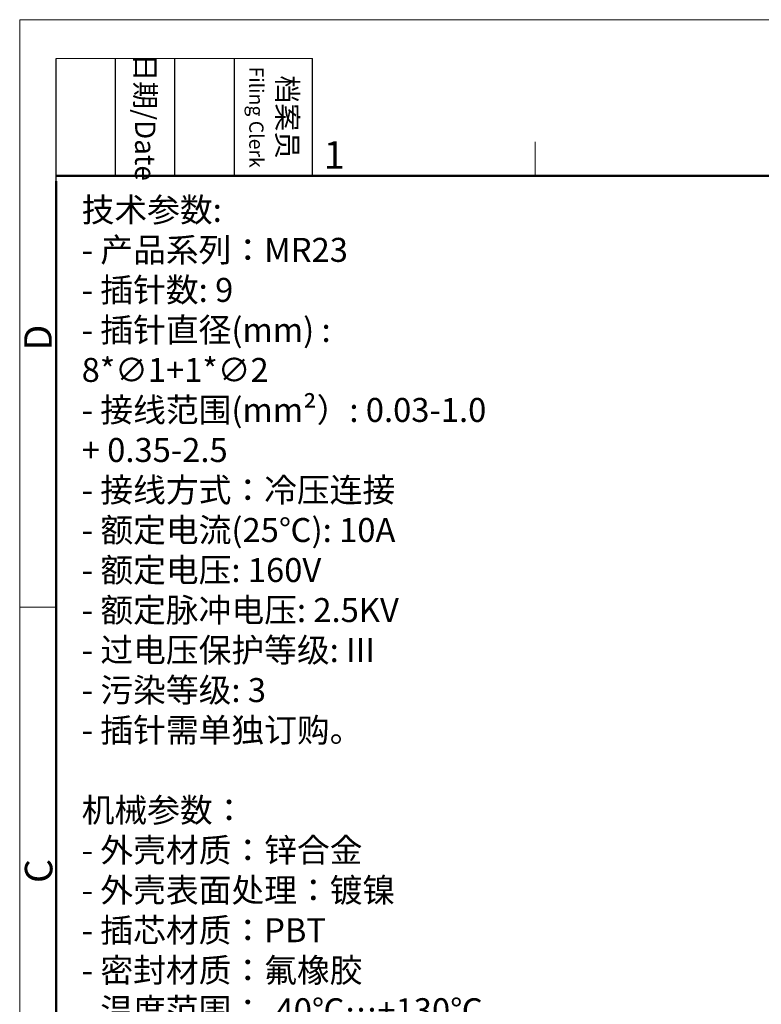
# Model space of a CAD drawing. Units: millimetres. Extents: x 1521 to 1818, y 451 to 663.
# Drawn here: x 1521 to 1592, y 568 to 663 of the extents above; entities that cross this region are included whole.
import ezdxf

# ---------------------------------------------------------------- set-up
doc = ezdxf.new("R2010")
doc.units = ezdxf.units.MM
doc.header["$MEASUREMENT"] = 0
for name, color, linetype, lineweight in [('DIM', 3, 'Continuous', 15), ('图框', 7, 'Continuous', 20), ('打标文字', 3, 'Continuous', 20)]:
    doc.layers.add(name, color=color, linetype=linetype, lineweight=lineweight)
doc.styles.add('Romans字体', font='romans.shx', dxfattribs={"width": 0.75})
doc.styles.get("Standard").update_dxf_attribs({"font": '仿宋_GB2312.ttf', "width": 0.75})

# ---------------------------------------------------------------- blocks, each defined once
blk = doc.blocks.new('A4')
at = {"layer": '图框', "color": 1, "lineweight": 18}
for q in [(2007.12, 480.86), (2601.11, 900.86)]:
    blk.add_line((2007.12, 900.86), q, dxfattribs=at)
at = {"layer": '图框', "lineweight": -3}
for p, q in [((2014.12, 869.84), (2014.12, 893.38)), ((2025.54, 870.86), (2025.54, 893.38)), ((2036.96, 870.86), (2036.96, 893.38)), ((2048.38, 870.86), (2048.38, 893.38)), ((2063.36, 870.86), (2063.36, 893.38)), ((2025.54, 870.86), (2025.54, 889.83)), ((2036.96, 870.86), (2036.96, 889.83)), ((2048.38, 870.86), (2048.38, 889.83)), ((2014.12, 869.84), (2014.12, 888.8))]:
    blk.add_line(p, q, dxfattribs=at)
at = {"layer": '图框', "lineweight": 18}
blk.add_line((2014.12, 893.38), (2063.36, 893.38), dxfattribs=at)
at = {"layer": '图框', "color": 6}
for p, q in [((2106.19, 877.39), (2106.19, 870.86)), ((2014.12, 787.94), (2007.12, 787.94))]:
    blk.add_line(p, q, dxfattribs=at)
at = {"layer": '图框', "lineweight": 50}
for p, q in [((2014.12, 870.86), (2594.15, 870.86)), ((2014.12, 487.83), (2014.12, 869.84))]:
    blk.add_line(p, q, dxfattribs=at)
at = {"layer": '图框', "char_height": 3.918, "width": 22.5109, "attachment_point": 4, "rotation": 270}
for s, insert in [('\\pxqc;日期{\\Fromans|c134;/Date}', (2031.25, 893.38)), ('\\pxqc;档案员{\\H0.7x;\\P\\Fromans|c134;Filing Clerk\\fFangSong_GB2312|b0|i0|c134|p49; }', (2055.87, 893.38))]:
    blk.add_mtext(s, dxfattribs=dict(at, insert=insert))
at = {"layer": '图框', "color": 6, "insert": (2065.55, 877.51), "char_height": 5.3, "width": 5.1158, "attachment_point": 1, "style": 'Romans字体'}
blk.add_mtext('1', dxfattribs=at)
at = {"layer": '图框', "color": 6, "char_height": 5.3, "width": 5.1158, "attachment_point": 1, "rotation": 90, "style": 'Romans字体'}
for s, insert in [('D', (2007.99, 837.26)), ('C', (2008.1, 734.9))]:
    blk.add_mtext(s, dxfattribs=dict(at, insert=insert))

msp = doc.modelspace()

# ---------------------------------------------------------------- block references
at = {"layer": 'DIM', "xscale": 0.5000000000001137, "yscale": 0.5000000000001137, "zscale": 0.5000000000001137}
msp.add_blockref('A4', (517.106, 212.639), dxfattribs=at)

# ---------------------------------------------------------------- texts
at = {"layer": '打标文字', "color": 3, "insert": (1526.618, 645.946), "char_height": 2.307426, "attachment_point": 1, "style": 'Romans字体'}
msp.add_mtext('\\A1;{\\fSimSun|b0|i0|c134|p2;技术参数}:\\P- {\\fSimSun|b0|i0|c134|p2;产品系列：}MR23\\P- {\\fSimSun|b0|i0|c134|p2;插针数}: 9                      \\P- {\\fSimSun|b0|i0|c134|p2;插针直径}(mm) : 8*∅1+1*∅2            \\P- {\\fSimSun|b0|i0|c134|p2;接线范围}(mm²{\\fSimSun|b0|i0|c134|p2;）}: 0.03-1.0 + {\\A0;\\C256;0.35-2.5\\P}- {\\f仿宋_GB2312|b0|i0|c134|p49;接线方式：冷压连接}\\P- {\\f仿宋_GB2312|b0|i0|c134|p49;额定电流}(25{\\f仿宋_GB2312|b0|i0|c134|p49;℃}): 10A            \\P- {\\f仿宋_GB2312|b0|i0|c134|p49;额定电压}: 160V            \\P- {\\f仿宋_GB2312|b0|i0|c134|p49;额定脉冲电压}: 2.5KV             \\P- {\\f仿宋_GB2312|b0|i0|c134|p49;过电压保护等级}: III\\P- {\\f仿宋_GB2312|b0|i0|c134|p49;污染等级}: 3\\P- {\\f仿宋_GB2312|b0|i0|c134|p49;插针需单独订购。}\\P\\P{\\f仿宋_GB2312|b0|i0|c134|p49;机械参数：}\\P- {\\f仿宋_GB2312|b0|i0|c134|p49;外壳材质：锌合金}\\P- {\\f仿宋_GB2312|b0|i0|c134|p49;外壳表面处理：镀镍}\\P- {\\f仿宋_GB2312|b0|i0|c134|p49;插芯材质：}PBT\\P- {\\f仿宋_GB2312|b0|i0|c134|p49;密封材质：氟橡胶}\\P- {\\f仿宋_GB2312|b0|i0|c134|p49;温度范围：}-40{\\f仿宋_GB2312|b0|i0|c134|p49;℃…}+130{\\f仿宋_GB2312|b0|i0|c134|p49;℃}\\P- {\\f仿宋_GB2312|b0|i0|c134|p49;插拔次数：＞}500\\P- {\\f仿宋_GB2312|b0|i0|c134|p49;防护等级：}IP67', dxfattribs=at)

doc.saveas('drawing.dxf')
